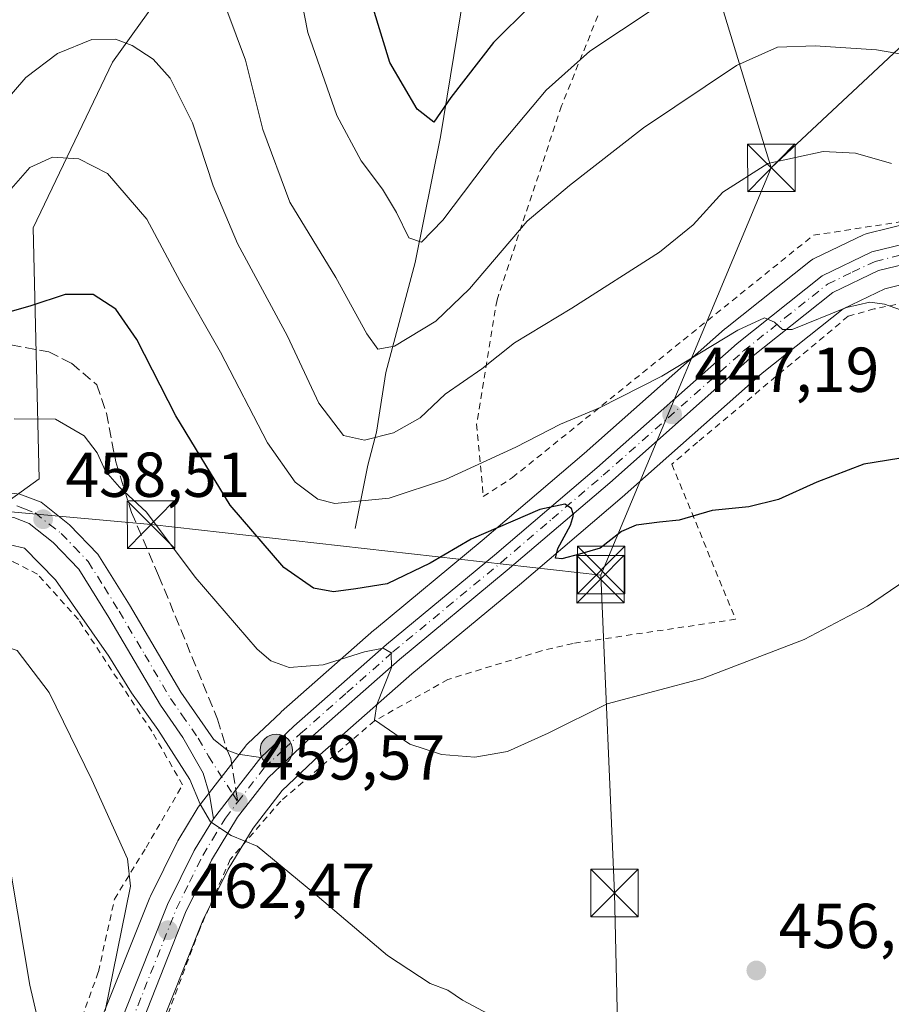
# Model space of a CAD drawing. Units: metres. Extents: x 616732 to 620156, y 4784957 to 4787330.
# Drawn here: x 617346 to 617484, y 4786512 to 4786667 of the extents above; entities that cross this region are included whole.
import ezdxf

# ---------------------------------------------------------------- set-up
doc = ezdxf.new("R2010")
doc.units = ezdxf.units.M
doc.header["$MEASUREMENT"] = 0
for name, pattern in [('DGN Style 2', [1.6480167562047852, 0.988810053722871, -0.6592067024819142]), ('DGN Style 3', [2.307223458686699, 1.648016756204785, -0.6592067024819142]), ('DGN Style 4', [2.6384748266838614, 1.318413404963828, -0.6592067024819142, 0.001648016756204785, -0.6592067024819142])]:
    doc.linetypes.add(name, pattern=pattern)
for name, color, linetype, lineweight in [('Alambrada', 7, 'DGN Style 2', 0), ('Arbolado forestal CxS', 92, 'Continuous', 0), ('Carretera de calzada única Cxs', 7, 'Continuous', 13), ('Carretera de calzada única eje', 7, 'DGN Style 4', 0), ('Comarca CxS', 21, 'Continuous', 0), ('Comunidad Autónoma CxS', 142, 'Continuous', 0), ('Corriente natural lineal', 142, 'Continuous', 13), ('Curva de nivel maestra', 30, 'Continuous', 30), ('Curva de nivel normal', 30, 'Continuous', 0), ('Escarpado lineal', 30, 'DGN Style 2', 0), ('Municipio CxS', 4, 'Continuous', 0), ('Núcleo urbano CxS', 7, 'Continuous', 0), ('Prado CxS', 92, 'Continuous', 0), ('Provincia CxS', 1, 'Continuous', 0), ('Punto de cota en terreno', 7, 'Continuous', 0), ('Punto kilométrico de carretera', 7, 'Continuous', 0), ('Rótulo de punto de cota en terreno', 7, 'Continuous', 0), ('Senda', 7, 'DGN Style 3', 0), ('Senda no paivmentada conexión', 7, 'DGN Style 3', 0), ('Tendido', 6, 'Continuous', 0), ('Torre de tendido puntual', 7, 'Continuous', 0)]:
    doc.layers.add(name, color=color, linetype=linetype, lineweight=lineweight)
doc.styles.add('Style-Arial', font='txt')

# ---------------------------------------------------------------- blocks, each defined once
blk = doc.blocks.new('*U10')
at = {"layer": 'Prado CxS', "color": 92, "linetype": 'Continuous', "lineweight": 0}
for points in [[(617490.2345000004, 4786635.833500001, 441.7347000000009), (617480.0144999997, 4786633.3235, 443.2286000000022), (617479.7040999997, 4786633.2291, 443.2774999999965), (617479.4342999998, 4786633.115900001, 443.3279000000039), (617471.6243000003, 4786629.3759, 443.7762999999978), (617471.4200999998, 4786629.268100001, 443.7669000000024), (617471.0528999995, 4786629.018100001, 443.7584000000061), (617457.6228999998, 4786618.338099999, 443.6560000000027), (617457.5617000004, 4786618.2883, 443.6564999999973), (617457.5015000004, 4786618.236300001, 443.6576999999961), (617435.3613, 4786598.6339, 446.8059000000067), (617419.2799000005, 4786584.896700001, 449.1601999999984), (617402.2500999998, 4786570.815099999, 452.6104999999953), (617402.1842999998, 4786570.7589, 452.6239999999962), (617387.5642999997, 4786557.848900001, 457.5950000000012), (617387.4902999997, 4786557.781300001, 457.6159999999945), (617382.2802999998, 4786552.861300001, 459.0467999999965), (617382.0418999996, 4786552.6085, 459.0668000000006), (617381.9666999998, 4786552.515100001, 459.0736000000034), (617378.4540999997, 4786547.971700001, 459.6708999999974), (617377.5268999999, 4786546.7653, 459.8745000000054), (617374.4823000003, 4786542.852299999, 461.2381000000024), (617374.2824999997, 4786542.561899999, 461.3534999999974), (617371.2273000004, 4786537.505899999, 462.8236000000034), (617371.1193000004, 4786537.306500001, 462.8635999999969), (617366.9293000001, 4786528.806500001, 464.7167000000045), (617366.8334999997, 4786528.591499999, 464.7535999999964), (617350.6557, 4786488.0327, 470.1561999999976)], [(617310.3513000002, 4786566.4835, 457.161500000002), (617349.3734999998, 4786594.6479, 457.7256999999955), (617348.4493000006, 4786634.189900001, 446.2796999999992), (617360.9581000004, 4786660.362299999, 440.5103999999993), (617369.4885, 4786672.310500001, 437.4615999999951), (617381.4299, 4786679.706499999, 433.3395000000019), (617396.2138999999, 4786684.258300001, 428.1156000000047), (617413.8413000006, 4786687.103900001, 421.1353999999993), (617430.8997, 4786693.361500001, 416.7698999999994), (617453.0500999996, 4786704.649700001, 419.1186000000016), (617456.4621000001, 4786714.322100001, 416.7127000000037), (617455.4506999999, 4786729.934900001, 411.9260999999969), (617460.0623000005, 4786740.695900001, 410.4627999999939), (617463.1370999999, 4786748.382900001, 407.7381000000024), (617493.8876999998, 4786743.893100001, 408.3732000000018), (617504.1228999998, 4786735.3595, 411.203800000003), (617517.7143000001, 4786736.0847, 410.3046000000031), (617543.0812999997, 4786735.316099999, 412.2611999999936), (617563.2615, 4786734.221700001, 411.7486999999965), (617568.3783, 4786751.8595, 402.0314999999973), (617569.5153000001, 4786764.944900001, 394.0154000000039), (617576.2790999999, 4786780.128900001, 385.6756000000024), (617596.7494999999, 4786801.749700001, 381.1962000000058)], [(617362.4165000003, 4786492.888499999, 466.5209000000032), (617375.2131000003, 4786524.979699999, 462.4358999999968), (617379.1831, 4786533.036499999, 461.2287000000069), (617383.1255000001, 4786539.536699999, 459.9801000000007), (617387.7089000001, 4786545.438899999, 458.8332999999984), (617393.6738999998, 4786551.084899999, 457.573000000004), (617408.1491, 4786563.848900001, 454.7210999999952), (617425.1397000002, 4786577.913100001, 451.5856000000058), (617441.3482999997, 4786591.746300001, 449.1193999999959), (617463.4301000005, 4786611.301899999, 445.982600000003), (617476.1819000002, 4786621.4509, 444.5592000000034), (617482.8038999997, 4786624.6195, 444.0927999999985), (617491.8693000004, 4786626.831700001, 442.729800000001), (617499.4892999995, 4786627.289899999, 441.9516000000004), (617506.2506999997, 4786626.517899999, 441.1869000000006), (617513.1039000005, 4786624.5437, 440.8341999999975), (617522.8892999999, 4786620.2205, 440.1750999999931), (617533.2691000003, 4786614.017700001, 439.4858999999997), (617549.3740999997, 4786602.1931, 437.8699000000051), (617566.3340999996, 4786587.178099999, 435.5976999999984), (617591.1902999999, 4786564.0703, 432.4391999999935)]]:
    blk.add_polyline3d(points, dxfattribs=at)
blk = doc.blocks.new('*U16')
at = {"layer": 'Núcleo urbano CxS', "color": 7, "linetype": 'Continuous', "lineweight": 0}
for points in [[(617591.1902999999, 4786564.0703, 432.4391999999935), (617566.3340999996, 4786587.178099999, 435.5976999999984), (617549.3740999997, 4786602.1931, 437.8699000000051), (617533.2691000003, 4786614.017700001, 439.4858999999997), (617522.8892999999, 4786620.2205, 440.1750999999931), (617513.1039000005, 4786624.5437, 440.8341999999975), (617506.2506999997, 4786626.517899999, 441.1869000000006), (617499.4892999995, 4786627.289899999, 441.9516000000004), (617491.8693000004, 4786626.831700001, 442.729800000001), (617482.8038999997, 4786624.6195, 444.0927999999985), (617476.1819000002, 4786621.4509, 444.5592000000034), (617463.4301000005, 4786611.301899999, 445.982600000003), (617441.3482999997, 4786591.746300001, 449.1193999999959), (617425.1397000002, 4786577.913100001, 451.5856000000058), (617408.1491, 4786563.848900001, 454.7210999999952), (617393.6738999998, 4786551.084899999, 457.573000000004), (617387.7089000001, 4786545.438899999, 458.8332999999984), (617383.1255000001, 4786539.536699999, 459.9801000000007), (617379.1831, 4786533.036499999, 461.2287000000069), (617375.2131000003, 4786524.979699999, 462.4358999999968), (617362.4165000003, 4786492.888499999, 466.5209000000032)], [(617350.6557, 4786488.0327, 470.1561999999976), (617366.8334999997, 4786528.591499999, 464.7535999999964), (617366.9293000001, 4786528.806500001, 464.7167000000045), (617371.1193000004, 4786537.306500001, 462.8635999999969), (617371.2273000004, 4786537.505899999, 462.8236000000034), (617374.2824999997, 4786542.561899999, 461.3534999999974), (617374.4823000003, 4786542.852299999, 461.2381000000024), (617377.5268999999, 4786546.7653, 459.8745000000054), (617378.4540999997, 4786547.971700001, 459.6708999999974), (617381.9666999998, 4786552.515100001, 459.0736000000034), (617382.0418999996, 4786552.6085, 459.0668000000006), (617382.2802999998, 4786552.861300001, 459.0467999999965), (617387.4902999997, 4786557.781300001, 457.6159999999945), (617387.5642999997, 4786557.848900001, 457.5950000000012), (617402.1842999998, 4786570.7589, 452.6239999999962), (617402.2500999998, 4786570.815099999, 452.6104999999953), (617419.2799000005, 4786584.896700001, 449.1601999999984), (617435.3613, 4786598.6339, 446.8059000000067), (617457.5015000004, 4786618.236300001, 443.6576999999961), (617457.5617000004, 4786618.2883, 443.6564999999973), (617457.6228999998, 4786618.338099999, 443.6560000000027), (617471.0528999995, 4786629.018100001, 443.7584000000061), (617471.4200999998, 4786629.268100001, 443.7669000000024), (617471.6243000003, 4786629.3759, 443.7762999999978), (617479.4342999998, 4786633.115900001, 443.3279000000039), (617479.7040999997, 4786633.2291, 443.2774999999965), (617480.0144999997, 4786633.3235, 443.2286000000022), (617490.2345000004, 4786635.833500001, 441.7347000000009)]]:
    blk.add_polyline3d(points, dxfattribs=at)
blk = doc.blocks.new('5PATER')
at = {"layer": 'Punto de cota en terreno', "linetype": 'Continuous', "lineweight": 0}
h = blk.add_hatch(color=51, dxfattribs=at)
edge = h.paths.add_edge_path()
edge.add_ellipse((0, 0), major_axis=(-0.1095731443231308, -0.1110710700762829), ratio=0.9994222409660322, start_angle=0, end_angle=360)
blk = doc.blocks.new('*U28')
at = {"layer": 'Carretera de calzada única Cxs', "color": 7, "linetype": 'Continuous', "lineweight": 13}
for points in [[(617593.2302000001, 4786566.270099999, 431.6830999999948), (617568.3501000004, 4786589.4001, 434.9324999999953), (617551.2600999996, 4786604.530099999, 437.1223999999929), (617534.9302000003, 4786616.520099999, 438.6404999999941), (617524.2701000003, 4786622.890100001, 439.4014000000025), (617514.1300999997, 4786627.370100001, 440.2351000000053), (617506.8400999998, 4786629.470100001, 440.9799999999959), (617499.5702000001, 4786630.300100001, 441.7929000000004), (617491.4200999998, 4786629.8101, 442.7307000000001), (617481.7901, 4786627.460100001, 443.6659000000073), (617474.5800999999, 4786624.0101, 444.5725999999996), (617461.5000999998, 4786613.600099999, 445.8696999999956), (617439.3800999997, 4786594.0101, 449.7780999999959), (617423.2100999998, 4786580.210100001, 452.1248000000051), (617406.2001, 4786566.130100001, 456.0837000000029), (617391.6501000002, 4786553.300100001, 457.670499999993), (617385.4801000003, 4786547.460100001, 458.9100999999937), (617380.6501000002, 4786541.2401, 460.1408999999985), (617376.5502000004, 4786534.4801, 461.3763999999938), (617372.4700999996, 4786526.200099999, 462.4428000000044), (617359.6601, 4786493.770099999, 466.8389000000025)], [(617353.3501000004, 4786486.690099999, 468.0280999999959), (617369.6201, 4786527.4801, 463.1345000000001), (617373.8101000005, 4786535.9801, 461.5212999999931), (617376.8501000004, 4786541.0101, 460.5206999999937), (617379.9001000002, 4786544.9301, 459.7599999999948), (617380.8300999999, 4786546.140100001, 459.5641999999935), (617384.3400999998, 4786550.6801, 458.7991000000038), (617389.5500999996, 4786555.600099999, 457.7198000000063), (617404.1700999998, 4786568.5101, 456.2621000000072), (617421.2100999998, 4786582.600099999, 451.8188999999985), (617437.3300999999, 4786596.370100001, 449.1909000000014), (617459.4901000002, 4786615.9901, 445.2960000000021), (617472.9200999998, 4786626.670100001, 444.3524999999936), (617480.7301000003, 4786630.4101, 443.6242999999959), (617490.9501, 4786632.920100001, 442.4468999999954), (617499.6501000002, 4786633.440099999, 441.4285999999993), (617507.4501999998, 4786632.540100001, 440.6971000000049), (617515.2001999998, 4786630.3201, 439.7440999999963), (617525.7101999996, 4786625.670100001, 438.776199999993), (617536.6601, 4786619.120100001, 437.9600000000065), (617553.2200999996, 4786606.960100001, 436.6382000000012), (617570.4501, 4786591.720100001, 434.5494999999937), (617595.3501000004, 4786568.5601, 431.2311999999947)]]:
    blk.add_polyline3d(points, dxfattribs=at)
blk = doc.blocks.new('5HITCA')
at = {"layer": 'Punto kilométrico de carretera', "linetype": 'Continuous', "lineweight": 0}
h = blk.add_hatch(color=1, dxfattribs=at)
edge = h.paths.add_edge_path()
edge.add_arc((0, 0), 0.2558578010358639, 0, 360)
at = {"layer": 'Punto kilométrico de carretera', "color": 7, "linetype": 'Continuous', "lineweight": 0}
blk.add_circle((0, 0), 0.2558578010358639, dxfattribs=at)
blk = doc.blocks.new('5TTEND')
at = {"layer": 'Escarpado lineal', "color": 7, "linetype": 'Continuous', "lineweight": 0}
for p, q in [((-0.375, 0.3754), (0.375, -0.3746)), ((0.3720000000000001, 0.3784000000000001), (-0.3720000000000001, -0.3776))]:
    blk.add_line(p, q, dxfattribs=at)
at = {"layer": 'Escarpado lineal', "color": 7, "linetype": 'Continuous', "lineweight": 0, "flags": 128}
blk.add_lwpolyline([(-0.375, -0.3746), (0.375, -0.3746), (0.375, 0.3754), (-0.375, 0.3754), (-0.3720000000000001, -0.3776)], dxfattribs=at)

msp = doc.modelspace()

# ---------------------------------------------------------------- linework, layer by layer
at = {"layer": 'Alambrada', "color": 7, "linetype": 'DGN Style 2', "lineweight": 0}
for points in [[(617440.5800999999, 4786675.300100001, 428.124100000001), (617431.7801000001, 4786653.440099999, 431.5366999999969), (617421.6001000004, 4786622.860099999, 437.3009000000021), (617418.3901000004, 4786603.2401, 444.5141000000004), (617419.4401000004, 4786591.8201, 448.709799999997), (617424.0301000001, 4786594.8201, 447.2839999999997), (617471.5301000001, 4786633.050100001, 443.6855999999971), (617496.1901000004, 4786636.840100001, 441.3022000000056), (617511.9200999998, 4786635.690099999, 439.2740000000049), (617517.8501000004, 4786634.290100001, 438.254700000005), (617537.2100999998, 4786622.9901, 437.2537000000011), (617541.8701, 4786619.970100001, 436.9199999999983), (617572.4801000003, 4786595.2601, 434.2311000000045), (617576.5100999996, 4786591.590100001, 433.8111999999965), (617618.1401000004, 4786553.7501, 428.7988000000041)], [(617588.7301000003, 4786564.8301, 432.7498000000051), (617562.3501000004, 4786589.090100001, 436.4542999999976), (617556.3201000001, 4786594.0101, 437.5644999999931), (617538.8800999997, 4786608.8301, 439.5157000000036), (617534.2200999996, 4786611.6501, 440.0311999999976), (617521.7301000003, 4786618.3201, 441.1650999999983), (617516.9401000004, 4786620.1601, 441.4468999999954), (617503.6201, 4786624.220100001, 442.2777999999962), (617499.0401, 4786625.140100001, 442.6671000000061), (617481.1201, 4786621.4301, 445.3604999999953), (617476.9901000002, 4786620.2601, 445.5142000000051), (617453.2301000003, 4786600.4101, 447.7421999999933), (617449.1901000004, 4786596.9301, 448.6512999999978), (617459.2301000003, 4786572.470100001, 455.0715000000055), (617433.5900999998, 4786568.670100001, 455.4477000000043), (617428.6201, 4786567.4901, 457.6002000000008), (617413.8501000004, 4786562.970100001, 456.8343000000023), (617402.2801000001, 4786556.450099999, 455.6169999999984), (617387.4801000003, 4786543.800100001, 458.980899999995), (617379.5100999996, 4786534.5701, 461.2543000000006), (617374.6501000002, 4786523.5001, 462.8689000000013), (617366.0100999996, 4786500.3201, 466.7498999999953)], [(617351.0401, 4786495.7401, 470.1206999999995), (617358.7301000003, 4786516.880100001, 467.4095999999991), (617361.2600999996, 4786528.340100001, 466.5507000000071), (617366.2301000003, 4786536.470100001, 464.5669999999955), (617372.0100999996, 4786546.360099999, 461.2356), (617367.1401000004, 4786554.800100001, 460.9382999999943), (617355.5601000005, 4786572.4301, 461.3273999999947), (617349.1001000004, 4786579.5801, 461.4630000000034), (617345.2801000001, 4786581.5601, 461.8420000000042), (617340.6401000004, 4786582.350099999, 462.8420999999944), (617334.2801000001, 4786580.950099999, 462.7474999999977), (617311.4001000002, 4786555.290100001, 464.6206999999995), (617281.8300999999, 4786526.800100001, 463.9262000000017), (617277.6700999998, 4786523.2401, 464.0513999999966), (617248.8901000004, 4786504.170100001, 463.920499999993)]]:
    msp.add_polyline3d(points, dxfattribs=at)
at = {"layer": 'Arbolado forestal CxS', "color": 92, "linetype": 'Continuous', "lineweight": 0}
for points in [[(617596.7494999999, 4786801.749700001, 381.1962000000058), (617576.2790999999, 4786780.128900001, 385.6756000000024), (617569.5153000001, 4786764.944900001, 394.0154000000039), (617568.3783, 4786751.8595, 402.0314999999973), (617563.2615, 4786734.221700001, 411.7486999999965), (617543.0812999997, 4786735.316099999, 412.2611999999936), (617517.7143000001, 4786736.0847, 410.3046000000031), (617504.1228999998, 4786735.3595, 411.203800000003), (617493.8876999998, 4786743.893100001, 408.3732000000018), (617463.1370999999, 4786748.382900001, 407.7381000000024), (617460.0623000005, 4786740.695900001, 410.4627999999939), (617455.4506999999, 4786729.934900001, 411.9260999999969), (617456.4621000001, 4786714.322100001, 416.7127000000037), (617453.0500999996, 4786704.649700001, 419.1186000000016), (617430.8997, 4786693.361500001, 416.7698999999994), (617413.8413000006, 4786687.103900001, 421.1353999999993), (617396.2138999999, 4786684.258300001, 428.1156000000047), (617381.4299, 4786679.706499999, 433.3395000000019), (617369.4885, 4786672.310500001, 437.4615999999951), (617360.9581000004, 4786660.362299999, 440.5103999999993), (617348.4493000006, 4786634.189900001, 446.2796999999992), (617349.3734999998, 4786594.6479, 457.7256999999955), (617310.3513000002, 4786566.4835, 457.161500000002)], [(617310.3513000002, 4786566.4835, 457.161500000002), (617349.3734999998, 4786594.6479, 457.7256999999955), (617348.4493000006, 4786634.189900001, 446.2796999999992), (617360.9581000004, 4786660.362299999, 440.5103999999993), (617369.4885, 4786672.310500001, 437.4615999999951), (617381.4299, 4786679.706499999, 433.3395000000019), (617396.2138999999, 4786684.258300001, 428.1156000000047), (617413.8413000006, 4786687.103900001, 421.1353999999993), (617430.8997, 4786693.361500001, 416.7698999999994), (617453.0500999996, 4786704.649700001, 419.1186000000016), (617456.4621000001, 4786714.322100001, 416.7127000000037), (617455.4506999999, 4786729.934900001, 411.9260999999969), (617460.0623000005, 4786740.695900001, 410.4627999999939), (617463.1370999999, 4786748.382900001, 407.7381000000024), (617493.8876999998, 4786743.893100001, 408.3732000000018), (617504.1228999998, 4786735.3595, 411.203800000003), (617517.7143000001, 4786736.0847, 410.3046000000031), (617543.0812999997, 4786735.316099999, 412.2611999999936), (617563.2615, 4786734.221700001, 411.7486999999965), (617568.3783, 4786751.8595, 402.0314999999973), (617569.5153000001, 4786764.944900001, 394.0154000000039), (617576.2790999999, 4786780.128900001, 385.6756000000024), (617596.7494999999, 4786801.749700001, 381.1962000000058)]]:
    msp.add_polyline3d(points, dxfattribs=at)
at = {"layer": 'Carretera de calzada única Cxs', "color": 7, "linetype": 'Continuous', "lineweight": 13}
for points in [[(617384.3400999998, 4786550.6801, 458.7991000000038), (617389.5500999996, 4786555.600099999, 457.7198000000063), (617404.1700999998, 4786568.5101, 456.2621000000072), (617421.2100999998, 4786582.600099999, 451.8188999999985), (617437.3300999999, 4786596.370100001, 449.1909000000014), (617459.4901000002, 4786615.9901, 445.2960000000021), (617472.9200999998, 4786626.670100001, 444.3524999999936), (617480.7301000003, 4786630.4101, 443.6242999999959), (617490.9501, 4786632.920100001, 442.4468999999954), (617499.6501000002, 4786633.440099999, 441.4285999999993), (617507.4501999998, 4786632.540100001, 440.6971000000049), (617515.2001999998, 4786630.3201, 439.7440999999963), (617525.7101999996, 4786625.670100001, 438.776199999993), (617536.6601, 4786619.120100001, 437.9600000000065), (617553.2200999996, 4786606.960100001, 436.6382000000012), (617570.4501, 4786591.720100001, 434.5494999999937), (617595.3501000004, 4786568.5601, 431.2311999999947)], [(617593.2302000001, 4786566.270099999, 431.6830999999948), (617568.3501000004, 4786589.4001, 434.9324999999953), (617551.2600999996, 4786604.530099999, 437.1223999999929), (617534.9302000003, 4786616.520099999, 438.6404999999941), (617524.2701000003, 4786622.890100001, 439.4014000000025), (617514.1300999997, 4786627.370100001, 440.2351000000053), (617506.8400999998, 4786629.470100001, 440.9799999999959), (617499.5702000001, 4786630.300100001, 441.7929000000004), (617491.4200999998, 4786629.8101, 442.7307000000001), (617481.7901, 4786627.460100001, 443.6659000000073), (617474.5800999999, 4786624.0101, 444.5725999999996), (617461.5000999998, 4786613.600099999, 445.8696999999956), (617439.3800999997, 4786594.0101, 449.7780999999959), (617423.2100999998, 4786580.210100001, 452.1248000000051), (617406.2001, 4786566.130100001, 456.0837000000029), (617391.6501000002, 4786553.300100001, 457.670499999993), (617385.4801000003, 4786547.460100001, 458.9100999999937), (617380.6501000002, 4786541.2401, 460.1408999999985), (617376.5502000004, 4786534.4801, 461.3763999999938), (617372.4700999996, 4786526.200099999, 462.4428000000044), (617359.6601, 4786493.770099999, 466.8389000000025)], [(617230.4401000004, 4786504.770099999, 463.472299999994), (617261.4101, 4786521.8301, 463.4158000000025), (617274.8400999998, 4786531.600099999, 464.2725999999967), (617291.8000999996, 4786546.2501, 463.4668999999994), (617302.0000999998, 4786556.3301, 461.5651999999973), (617310.9401000004, 4786566.3301, 461.5225000000065), (617320.7001, 4786578.7301, 461.3102000000072), (617327.0701000001, 4786585.470100001, 458.8696999999956), (617333.8300999999, 4786590.040100001, 458.6616000000067), (617339.0701000001, 4786592.340100001, 458.5176999999967), (617343.2001, 4786592.600099999, 458.497000000003), (617346.3000999996, 4786592.220100001, 458.5350000000035), (617349.6801000005, 4786590.920100001, 458.6431000000011), (617354.1401000004, 4786587.390100001, 458.5629999999946), (617358.6201, 4786582.7401, 458.6638999999996), (617363.6201, 4786574.7301, 458.9057999999932), (617371.7100999998, 4786560.9901, 459.2212), (617376.8901000004, 4786553.5801, 459.4946000000054), (617379.0345000001, 4786551.822100001, 459.3469999999944), (617380.7401000002, 4786551.170100001, 459.1919999999955), (617384.3400999998, 4786550.6801, 458.7991000000038)], [(617346.3000999996, 4786592.220100001, 458.5350000000035), (617349.6801000005, 4786590.920100001, 458.6431000000011), (617354.1401000004, 4786587.390100001, 458.5629999999946), (617358.6201, 4786582.7401, 458.6638999999996), (617363.6201, 4786574.7301, 458.9057999999932), (617371.7100999998, 4786560.9901, 459.2212), (617376.8901000004, 4786553.5801, 459.4946000000054), (617379.0345000001, 4786551.822100001, 459.3469999999944), (617380.7401000002, 4786551.170100001, 459.1919999999955), (617384.3400999998, 4786550.6801, 458.7991000000038), (617380.8300999999, 4786546.140100001, 459.5641999999935), (617379.9001000002, 4786544.9301, 459.7599999999948), (617376.8501000004, 4786541.0101, 460.5206999999937), (617376.2401000002, 4786544.8101, 460.3196000000025), (617375.2500999998, 4786548.210100001, 460.1867000000057), (617372.0601000005, 4786553.850099999, 459.9198000000034), (617368.5201000003, 4786558.940099999, 459.8896999999997), (617360.3800999997, 4786572.7601, 459.7014999999956), (617355.6101000002, 4786580.4001, 459.3839000000008), (617351.5900999998, 4786584.5801, 459.1803000000073), (617347.7801000001, 4786587.5801, 458.6913999999961), (617345.3701, 4786588.5101, 458.7777999999962)], [(617376.8501000004, 4786541.0101, 460.5206999999937), (617376.2401000002, 4786544.8101, 460.3196000000025), (617375.2500999998, 4786548.210100001, 460.1867000000057), (617372.0601000005, 4786553.850099999, 459.9198000000034), (617368.5201000003, 4786558.940099999, 459.8896999999997), (617360.3800999997, 4786572.7601, 459.7014999999956), (617355.6101000002, 4786580.4001, 459.3839000000008), (617351.5900999998, 4786584.5801, 459.1803000000073), (617347.7801000001, 4786587.5801, 458.6913999999961), (617345.3701, 4786588.5101, 458.7777999999962), (617343.0900999998, 4786588.790100001, 458.8695000000008), (617339.9801000003, 4786588.600099999, 459.0997999999963), (617335.6700999998, 4786586.700099999, 459.8742999999959), (617329.5401, 4786582.5601, 460.2835999999952), (617323.5701000001, 4786576.2401, 463.392200000002), (617313.8501000004, 4786563.890100001, 461.9964999999939), (617304.7500999998, 4786553.720100001, 465.3257000000012), (617294.3800999997, 4786543.460100001, 468.3254000000015), (617277.2001, 4786528.620100001, 462.1877999999998), (617263.4501, 4786518.620100001, 462.4513000000007), (617232.3000999996, 4786501.460100001, 461.5736999999936)], [(617376.8501000004, 4786541.0101, 460.5206999999937), (617379.9001000002, 4786544.9301, 459.7599999999948), (617380.8300999999, 4786546.140100001, 459.5641999999935), (617384.3400999998, 4786550.6801, 458.7991000000038)], [(617376.8501000004, 4786541.0101, 460.5206999999937), (617379.9001000002, 4786544.9301, 459.7599999999948), (617380.8300999999, 4786546.140100001, 459.5641999999935), (617384.3400999998, 4786550.6801, 458.7991000000038)], [(617303.1750999996, 4786458.495100001, 471.9036999999954), (617311.1001000004, 4786461.780099999, 471.4918999999937), (617336.0601000005, 4786470.840100001, 470.3839000000008), (617345.4001000002, 4786476.4901, 469.6022999999987), (617349.8400999998, 4786480.9001, 468.8505000000005), (617353.3501000004, 4786486.690099999, 468.0280999999959), (617369.6201, 4786527.4801, 463.1345000000001), (617373.8101000005, 4786535.9801, 461.5212999999931), (617376.8501000004, 4786541.0101, 460.5206999999937)]]:
    msp.add_polyline3d(points, dxfattribs=at)
at = {"layer": 'Carretera de calzada única eje', "color": 7, "linetype": 'DGN Style 4', "lineweight": 0}
for points in [[(617380.7100999998, 4786543.6601, 459.8117999999959), (617384.9101, 4786549.0701, 458.8536000000022), (617387.9901000002, 4786551.9901, 458.2350000000006), (617390.6001000004, 4786554.450099999, 457.7048000000068), (617397.9101, 4786560.9001, 456.3666999999987), (617405.1801000005, 4786567.3201, 455.6370000000024), (617413.7001, 4786574.360099999, 453.6808000000019), (617422.2100999998, 4786581.4001, 452.0437999999995), (617430.2901, 4786588.300100001, 450.2796999999992), (617438.3501000004, 4786595.190099999, 449.4045999999944), (617460.4901000002, 4786614.790100001, 445.6110000000045), (617467.0301000001, 4786620.0001, 444.9934000000067), (617473.7500999998, 4786625.340100001, 444.4293999999937), (617477.6501000002, 4786627.210100001, 443.9713999999949), (617481.2600999996, 4786628.9301, 443.6359999999986), (617486.3701, 4786630.190099999, 443.2029999999941)], [(617345.8300999999, 4786590.360099999, 458.6437000000006), (617347.0401, 4786589.9001, 458.6328999999969), (617348.7301000003, 4786589.2501, 458.6444000000047), (617350.9600999998, 4786587.4801, 458.6285999999964), (617352.8601000002, 4786585.9801, 458.7801999999938), (617354.8800999997, 4786583.890100001, 458.9000999999989), (617357.1101000002, 4786581.5701, 458.9241999999941), (617359.6101000002, 4786577.5701, 459.0650000000023), (617362.0000999998, 4786573.7401, 459.2305000000051), (617366.0401, 4786566.870100001, 459.4195000000037), (617370.1101000002, 4786559.960100001, 459.5448999999935), (617371.8800999997, 4786557.420100001, 459.573000000004), (617374.4700999996, 4786553.710100001, 459.6747000000032), (617376.0701000001, 4786550.890100001, 459.7682000000059), (617379.9001000002, 4786544.9301, 459.7599999999948), (617380.7100999998, 4786543.6601, 459.8117999999959)], [(617356.1952999998, 4786489.3759, 467.3512000000047), (617362.9101, 4786506.440099999, 465.2143000000069), (617371.0401, 4786526.840100001, 462.7430000000023), (617373.0800999999, 4786530.9801, 461.8654999999999), (617375.1801000005, 4786535.2301, 461.4131000000052), (617376.7001, 4786537.7401, 460.8929000000062), (617378.7500999998, 4786541.120100001, 460.2621000000072), (617380.7100999998, 4786543.6601, 459.8117999999959)]]:
    msp.add_polyline3d(points, dxfattribs=at)
at = {"layer": 'Comarca CxS', "color": 21, "linetype": 'Continuous', "lineweight": 0}
msp.add_3dface([(620156.2200009248, 4785016.139982119), (616771.3200009003, 4784957.139982119), (616731.5500008997, 4787270.749982096), (620115.3100009265, 4787329.739982097)], dxfattribs=at)
at = {"layer": 'Comunidad Autónoma CxS', "color": 142, "linetype": 'Continuous', "lineweight": 0}
msp.add_3dface([(620156.2200009248, 4785016.139982119), (616771.3200009003, 4784957.139982119), (616731.5500008997, 4787270.749982096), (620115.3100009265, 4787329.739982097)], dxfattribs=at)
at = {"layer": 'Corriente natural lineal', "color": 142, "linetype": 'Continuous', "lineweight": 13}
msp.add_polyline3d([(617399.2500999998, 4786586.770099999, 446.2504000000045), (617401.2401000002, 4786596.800100001, 441.141300000003), (617402.5900999998, 4786602.0101, 438.5791999999929), (617404.0401, 4786611.420100001, 436.1141999999964), (617408.7001, 4786628.770099999, 431.3959999999934), (617412.6601, 4786648.5601, 426.4401999999973), (617417.4404999996, 4786677.5012, 420.2369999999937), (617424.4001000002, 4786694.200099999, 416.8510999999999), (617430.0601000005, 4786706.7501, 414.5393999999943), (617438.5800000001, 4786724.553400001, 408.6778999999952), (617436.5957000004, 4786747.9691, 400.8239000000031), (617438.5800000001, 4786760.272299999, 397.9131999999955), (617467.5312000001, 4786775.308, 393.2048000000068)], dxfattribs=at)
at = {"layer": 'Curva de nivel maestra', "color": 30, "linetype": 'Continuous', "lineweight": 30, "flags": 128}
for points, elevation in [([(617432.7000000002, 4786675.0801), (617421.0300000003, 4786663.4301), (617414.3200000003, 4786654.770099999), (617411.6600000003, 4786650.870100001), (617408.9900000002, 4786652.9301), (617404.7000000002, 4786660.3201), (617402.0700000003, 4786668.840100001)], 425), ([(617486.9500000002, 4786598.130100001), (617479.4800000006, 4786596.950099999), (617472.0300000003, 4786594.120100001), (617466.0300000003, 4786591.340100001), (617461.3300000001, 4786590.210100001), (617455.5599999996, 4786589.630100001), (617450.3200000003, 4786588.100099999), (617447.2199999997, 4786587.800100001), (617443.5599999996, 4786587.340100001), (617441.25, 4786586.300100001), (617437.8499999996, 4786583.6801), (617434.5999999996, 4786582.7501), (617431.8499999996, 4786581.9801), (617430.8499999996, 4786582.130100001), (617431.2000000002, 4786583.6601), (617433.2199999997, 4786587.3101), (617433.6699999999, 4786588.880100001), (617433.3399999999, 4786589.940099999), (617432.29, 4786590.640100001), (617428.3700000001, 4786589.780099999), (617417.5099999999, 4786585.120100001), (617411.04, 4786581.3101), (617404.2800000003, 4786578.0801), (617399.3399999999, 4786577.290100001), (617395.7999999998, 4786576.800100001), (617392.6299999999, 4786577.360099999), (617387.9900000002, 4786580.620100001), (617379.5199999996, 4786590.4801), (617370.9199999999, 4786604.540100001), (617364.7599999999, 4786616.620100001), (617361.4800000006, 4786621.370100001), (617357.8700000001, 4786623.720100001), (617353.4600000001, 4786623.690099999), (617348.0599999996, 4786621.920100001), (617344.2400000002, 4786620.8201)], 450)]:
    msp.add_lwpolyline(points, dxfattribs=dict(at, elevation=elevation))
at = {"layer": 'Curva de nivel normal', "color": 30, "linetype": 'Continuous', "lineweight": 0, "flags": 128}
for points, elevation in [([(617446.25, 4786668.710000001), (617436.2599999999, 4786662.100000001), (617429.3499999996, 4786655.92), (617421.3799999999, 4786646.430000001), (617413.04, 4786635.430000001), (617409.7100000001, 4786631.980000001), (617407.7100000001, 4786632.630000001), (617405.7300000006, 4786636.619999999), (617403.54, 4786640.32), (617400.1500000004, 4786644.779999999), (617396.3399999999, 4786651.960000001), (617391.75, 4786665.039999999), (617388.4100000003, 4786682.24)], 430), ([(617377.3700000001, 4786672.970000001), (617381.9299999997, 4786660.66), (617384.6600000003, 4786649.730000001), (617388.9199999999, 4786638.25), (617396.1900000004, 4786626.4), (617401.0599999996, 4786617.5), (617402.7999999998, 4786615.09), (617405.4500000002, 4786615.529999999), (617411.9699999997, 4786619.51), (617417.25, 4786624.59), (617426.3700000001, 4786635.289999999), (617433.0300000003, 4786640.869999999), (617444.7000000002, 4786650), (617459.3700000001, 4786659.82), (617465.8700000001, 4786662.699999999), (617471.7999999998, 4786662.91), (617481.4800000006, 4786662.279999999), (617489.4299999997, 4786660.9)], 435), ([(617483.8399999999, 4786644.369999999), (617478.1600000003, 4786645.970000001), (617473.0700000003, 4786646.24), (617464.3200000003, 4786644.380000001), (617457.2400000002, 4786639.82), (617452.5700000003, 4786634.67), (617447.2199999997, 4786630.380000001), (617433.4000000004, 4786621.539999999), (617424.3799999999, 4786616.08), (617419.2199999997, 4786611.980000001), (617413.4299999997, 4786607.980000001), (617409.5, 4786604.24), (617405.2599999999, 4786601.880000001), (617400.6799999997, 4786600.74), (617397.4100000003, 4786601.439999999), (617393.4800000006, 4786606.539999999), (617388.5300000003, 4786617.15), (617380.6799999997, 4786631.76), (617376.8099999996, 4786640.859999999), (617373.5800000001, 4786650.76), (617370.04, 4786657.82), (617367.3799999999, 4786660.800000001), (617364.04, 4786662.960000001), (617361.4400000004, 4786664), (617357.7000000002, 4786663.92), (617352.2800000003, 4786661.720000001), (617347.25, 4786657.92), (617343, 4786653.029999999)], 440), ([(617344.9400000004, 4786640.380000001), (617347.8799999999, 4786643.74), (617351.4900000002, 4786645.34), (617355.6399999997, 4786645.08), (617360.1299999999, 4786642.77), (617366.3700000001, 4786635.58), (617371.6100000005, 4786625.74), (617377.9900000002, 4786614.600000001), (617385.4199999999, 4786600.32), (617389.75, 4786594.109999999), (617393.3600000005, 4786591.42), (617396.04, 4786590.720000001), (617399.7100000001, 4786591.100000001), (617404.5700000003, 4786591.600000001), (617413.4699999997, 4786594.52), (617424.5599999996, 4786599.600000001), (617431.5999999996, 4786603.25), (617437.7800000003, 4786605.84), (617447.5999999996, 4786610.82), (617459.5700000003, 4786618.050000001), (617463.7999999998, 4786620.02), (617465.3799999999, 4786619.34), (617466.6299999999, 4786618.17), (617468.1699999999, 4786618.199999999), (617476.7400000002, 4786621.630000001), (617480.4000000004, 4786622.470000001), (617482.7400000002, 4786622.16), (617487.9600000001, 4786620.32)], 445), ([(617488.6299999999, 4786580.4), (617480.0300000003, 4786574.550000001), (617470.0300000003, 4786569.26), (617454.0300000003, 4786563.130000001), (617438.9699999997, 4786559.119999999), (617429.6600000003, 4786554.49), (617423.25, 4786551.619999999), (617418.0999999996, 4786550.74), (617412.8600000005, 4786551.16), (617407.8300000001, 4786552.76), (617402.2999999998, 4786556.630000001), (617402.6600000003, 4786559.01), (617404.9800000006, 4786564.880000001), (617404.8799999999, 4786567.180000001), (617403.6299999999, 4786567.890000001), (617400.7199999997, 4786567.32), (617394.1699999999, 4786565.27), (617388.79, 4786564.890000001), (617385.9000000004, 4786565.939999999), (617383.79, 4786567.75), (617374.0099999999, 4786579.100000001), (617366.2999999998, 4786589.350000001), (617362.0499999998, 4786593.32), (617359.8600000005, 4786595.859999999), (617358.5, 4786598.75), (617356.4500000002, 4786601.4), (617351.9699999997, 4786604.01), (617345.4400000004, 4786604.08)], 455), ([(617420.2000000002, 4786510.24), (617416.1600000003, 4786512.41), (617413.8399999999, 4786513.960000001), (617411.0599999996, 4786515.039999999), (617404.3399999999, 4786519.42), (617392.5499999998, 4786529.430000001), (617383.7800000003, 4786536.66), (617379.6600000003, 4786538.390000001), (617376.4000000004, 4786540.5), (617374.75, 4786543.300000001), (617373.1399999997, 4786547.189999999), (617368.1100000005, 4786555.08), (617363.9199999999, 4786560.890000001), (617360.3799999999, 4786566.67), (617351.9600000001, 4786578.67), (617347.0700000003, 4786583.710000001), (617342.4900000002, 4786584.730000001)], 460), ([(617251.7100000001, 4786503.960000001), (617269.9699999997, 4786514.02), (617281.5599999996, 4786521.859999999), (617290.8200000003, 4786530.74), (617303.6900000004, 4786545.58), (617316.6100000005, 4786558.76), (617325.6900000004, 4786565.84), (617333.6500000004, 4786568.800000001), (617340.8099999996, 4786569.289999999), (617345.9199999999, 4786567.539999999), (617350.9299999997, 4786560.92), (617357.6799999997, 4786547.130000001), (617363.3200000003, 4786534.67), (617363.7599999999, 4786530.380000001), (617361.6699999999, 4786520.02), (617359.8099999996, 4786510.699999999)], 465), ([(617351.0300000003, 4786501.390000001), (617347.8799999999, 4786514.779999999), (617345.0099999999, 4786531.970000001), (617341.6600000003, 4786543.029999999), (617337.4199999999, 4786548.460000001), (617332, 4786551.730000001), (617327.0599999996, 4786552.710000001), (617323.3499999996, 4786551.609999999), (617317.5800000001, 4786546.66), (617308.1900000004, 4786535.07), (617298.7300000006, 4786520.039999999), (617287.4000000004, 4786508.33)], 470)]:
    msp.add_lwpolyline(points, dxfattribs=dict(at, elevation=elevation))
at = {"layer": 'Municipio CxS', "color": 4, "linetype": 'Continuous', "lineweight": 0}
msp.add_3dface([(620156.2200009248, 4785016.139982119), (616771.3200009003, 4784957.139982119), (616731.5500008997, 4787270.749982096), (620115.3100009265, 4787329.739982097)], dxfattribs=at)
at = {"layer": 'Núcleo urbano CxS', "color": 7, "linetype": 'Continuous', "lineweight": 0}
for points in [[(617490.2345000004, 4786635.833500001, 441.7347000000009), (617480.0144999997, 4786633.3235, 443.2286000000022), (617479.7040999997, 4786633.2291, 443.2774999999965), (617479.4342999998, 4786633.115900001, 443.3279000000039), (617471.6243000003, 4786629.3759, 443.7762999999978), (617471.4200999998, 4786629.268100001, 443.7669000000024), (617471.0528999995, 4786629.018100001, 443.7584000000061), (617457.6228999998, 4786618.338099999, 443.6560000000027), (617457.5617000004, 4786618.2883, 443.6564999999973), (617457.5015000004, 4786618.236300001, 443.6576999999961), (617435.3613, 4786598.6339, 446.8059000000067), (617419.2799000005, 4786584.896700001, 449.1601999999984), (617402.2500999998, 4786570.815099999, 452.6104999999953), (617402.1842999998, 4786570.7589, 452.6239999999962), (617387.5642999997, 4786557.848900001, 457.5950000000012), (617387.4902999997, 4786557.781300001, 457.6159999999945), (617382.2802999998, 4786552.861300001, 459.0467999999965), (617382.0418999996, 4786552.6085, 459.0668000000006), (617381.9666999998, 4786552.515100001, 459.0736000000034), (617378.4540999997, 4786547.971700001, 459.6708999999974), (617377.5268999999, 4786546.7653, 459.8745000000054), (617374.4823000003, 4786542.852299999, 461.2381000000024), (617374.2824999997, 4786542.561899999, 461.3534999999974), (617371.2273000004, 4786537.505899999, 462.8236000000034), (617371.1193000004, 4786537.306500001, 462.8635999999969), (617366.9293000001, 4786528.806500001, 464.7167000000045), (617366.8334999997, 4786528.591499999, 464.7535999999964), (617350.6557, 4786488.0327, 470.1561999999976)], [(617591.1902999999, 4786564.0703, 432.4391999999935), (617566.3340999996, 4786587.178099999, 435.5976999999984), (617549.3740999997, 4786602.1931, 437.8699000000051), (617533.2691000003, 4786614.017700001, 439.4858999999997), (617522.8892999999, 4786620.2205, 440.1750999999931), (617513.1039000005, 4786624.5437, 440.8341999999975), (617506.2506999997, 4786626.517899999, 441.1869000000006), (617499.4892999995, 4786627.289899999, 441.9516000000004), (617491.8693000004, 4786626.831700001, 442.729800000001), (617482.8038999997, 4786624.6195, 444.0927999999985), (617476.1819000002, 4786621.4509, 444.5592000000034), (617463.4301000005, 4786611.301899999, 445.982600000003), (617441.3482999997, 4786591.746300001, 449.1193999999959), (617425.1397000002, 4786577.913100001, 451.5856000000058), (617408.1491, 4786563.848900001, 454.7210999999952), (617393.6738999998, 4786551.084899999, 457.573000000004), (617387.7089000001, 4786545.438899999, 458.8332999999984), (617383.1255000001, 4786539.536699999, 459.9801000000007), (617379.1831, 4786533.036499999, 461.2287000000069), (617375.2131000003, 4786524.979699999, 462.4358999999968), (617362.4165000003, 4786492.888499999, 466.5209000000032)]]:
    msp.add_polyline3d(points, dxfattribs=at)
at = {"layer": 'Prado CxS', "color": 92, "linetype": 'Continuous', "lineweight": 0}
for points in [[(617310.3513000002, 4786566.4835, 457.161500000002), (617349.3734999998, 4786594.6479, 457.7256999999955), (617348.4493000006, 4786634.189900001, 446.2796999999992), (617360.9581000004, 4786660.362299999, 440.5103999999993), (617369.4885, 4786672.310500001, 437.4615999999951), (617381.4299, 4786679.706499999, 433.3395000000019), (617396.2138999999, 4786684.258300001, 428.1156000000047), (617413.8413000006, 4786687.103900001, 421.1353999999993), (617430.8997, 4786693.361500001, 416.7698999999994), (617453.0500999996, 4786704.649700001, 419.1186000000016), (617456.4621000001, 4786714.322100001, 416.7127000000037), (617455.4506999999, 4786729.934900001, 411.9260999999969), (617460.0623000005, 4786740.695900001, 410.4627999999939), (617463.1370999999, 4786748.382900001, 407.7381000000024), (617493.8876999998, 4786743.893100001, 408.3732000000018), (617504.1228999998, 4786735.3595, 411.203800000003), (617517.7143000001, 4786736.0847, 410.3046000000031), (617543.0812999997, 4786735.316099999, 412.2611999999936), (617563.2615, 4786734.221700001, 411.7486999999965), (617568.3783, 4786751.8595, 402.0314999999973), (617569.5153000001, 4786764.944900001, 394.0154000000039), (617576.2790999999, 4786780.128900001, 385.6756000000024), (617596.7494999999, 4786801.749700001, 381.1962000000058)], [(617490.2345000004, 4786635.833500001, 441.7347000000009), (617480.0144999997, 4786633.3235, 443.2286000000022), (617479.7040999997, 4786633.2291, 443.2774999999965), (617479.4342999998, 4786633.115900001, 443.3279000000039), (617471.6243000003, 4786629.3759, 443.7762999999978), (617471.4200999998, 4786629.268100001, 443.7669000000024), (617471.0528999995, 4786629.018100001, 443.7584000000061), (617457.6228999998, 4786618.338099999, 443.6560000000027), (617457.5617000004, 4786618.2883, 443.6564999999973), (617457.5015000004, 4786618.236300001, 443.6576999999961), (617435.3613, 4786598.6339, 446.8059000000067), (617419.2799000005, 4786584.896700001, 449.1601999999984), (617402.2500999998, 4786570.815099999, 452.6104999999953), (617402.1842999998, 4786570.7589, 452.6239999999962), (617387.5642999997, 4786557.848900001, 457.5950000000012), (617387.4902999997, 4786557.781300001, 457.6159999999945), (617382.2802999998, 4786552.861300001, 459.0467999999965), (617382.0418999996, 4786552.6085, 459.0668000000006), (617381.9666999998, 4786552.515100001, 459.0736000000034), (617378.4540999997, 4786547.971700001, 459.6708999999974), (617377.5268999999, 4786546.7653, 459.8745000000054), (617374.4823000003, 4786542.852299999, 461.2381000000024), (617374.2824999997, 4786542.561899999, 461.3534999999974), (617371.2273000004, 4786537.505899999, 462.8236000000034), (617371.1193000004, 4786537.306500001, 462.8635999999969), (617366.9293000001, 4786528.806500001, 464.7167000000045), (617366.8334999997, 4786528.591499999, 464.7535999999964), (617350.6557, 4786488.0327, 470.1561999999976)], [(617591.1902999999, 4786564.0703, 432.4391999999935), (617566.3340999996, 4786587.178099999, 435.5976999999984), (617549.3740999997, 4786602.1931, 437.8699000000051), (617533.2691000003, 4786614.017700001, 439.4858999999997), (617522.8892999999, 4786620.2205, 440.1750999999931), (617513.1039000005, 4786624.5437, 440.8341999999975), (617506.2506999997, 4786626.517899999, 441.1869000000006), (617499.4892999995, 4786627.289899999, 441.9516000000004), (617491.8693000004, 4786626.831700001, 442.729800000001), (617482.8038999997, 4786624.6195, 444.0927999999985), (617476.1819000002, 4786621.4509, 444.5592000000034), (617463.4301000005, 4786611.301899999, 445.982600000003), (617441.3482999997, 4786591.746300001, 449.1193999999959), (617425.1397000002, 4786577.913100001, 451.5856000000058), (617408.1491, 4786563.848900001, 454.7210999999952), (617393.6738999998, 4786551.084899999, 457.573000000004), (617387.7089000001, 4786545.438899999, 458.8332999999984), (617383.1255000001, 4786539.536699999, 459.9801000000007), (617379.1831, 4786533.036499999, 461.2287000000069), (617375.2131000003, 4786524.979699999, 462.4358999999968), (617362.4165000003, 4786492.888499999, 466.5209000000032)]]:
    msp.add_polyline3d(points, dxfattribs=at)
at = {"layer": 'Provincia CxS', "color": 1, "linetype": 'Continuous', "lineweight": 0}
msp.add_3dface([(620156.2200009248, 4785016.139982119), (616771.3200009003, 4784957.139982119), (616731.5500008997, 4787270.749982096), (620115.3100009265, 4787329.739982097)], dxfattribs=at)
at = {"layer": 'Senda', "color": 7, "linetype": 'DGN Style 3', "lineweight": 0}
msp.add_polyline3d([(617344.9101, 4786615.770099999, 454.8785000000062), (617350.8901000004, 4786614.640100001, 452.8248000000021), (617354.4901000002, 4786612.860099999, 452.8359999999957), (617358.4600999998, 4786609.470100001, 453.5791000000027), (617359.9801000003, 4786604.9901, 454.5850999999967), (617361.4801000003, 4786597.290100001, 456.1548000000039), (617363.9501, 4786589.3201, 457.2066999999952), (617368.2100999998, 4786579.4001, 457.6680999999954), (617377.5164999999, 4786556.729499999, 459.3196999999927), (617379.0345000001, 4786551.822100001, 459.3469999999944)], dxfattribs=at)
at = {"layer": 'Senda no paivmentada conexión', "color": 7, "linetype": 'DGN Style 3', "lineweight": 0}
msp.add_polyline3d([(617379.0345000001, 4786551.822100001, 459.3469999999944), (617379.6199000003, 4786550.4987, 459.3623999999982), (617380.4033000004, 4786545.584799999, 459.6554000000033), (617380.7100999998, 4786543.6601, 459.8117999999959)], dxfattribs=at)
at = {"layer": 'Tendido', "color": 6, "linetype": 'Continuous', "lineweight": 0, "extrusion": (0.06964508017494027, 0.1663693075662405, 0.9836009436287442), "elevation": 839787.0930709933, "flags": 128}
msp.add_lwpolyline([(1278780.854721563, -4577411.701019934), (1278780.854721563, -4577340.905349378)], dxfattribs=at)
at = {"layer": 'Tendido', "color": 6, "linetype": 'Continuous', "lineweight": 0}
for points in [[(617238.1209000006, 4787109.8704, 402.3571999999986), (617271.1939000003, 4787040.9463, 401.5138000000007), (617317.9022000004, 4786955.462900001, 413.3365999999951), (617386.3694000002, 4786829.5142, 430.2173000000039), (617401.5725999996, 4786801.759400001, 424.6499999999942), (617436.3294000002, 4786737.2292, 422.0896999999969), (617464.8693000004, 4786643.673599999, 440.3301999999967)], [(617464.8693000004, 4786643.673599999, 440.3301999999967), (617515.5371000003, 4786691.100299999, 424.5405000000028), (617560.5163000004, 4786731.184699999, 414.949099999998), (617675.8729999998, 4786849.199899999, 409.0705000000016)], [(617437.9800000006, 4786579.439999999, 453.0988000000071), (617367.0300000003, 4786587.4, 458.3068999999959), (617326.7559000002, 4786591.023600001, 458.0304999999935), (616999.1699999999, 4786629.430000001, 511.9040999999997), (616817.7100000001, 4786650.230000001, 538.5513999999966)], [(617437.9800000006, 4786579.439999999, 453.0988000000071), (617440.1266000001, 4786529.296900001, 457.4377999999998), (617441.5157000005, 4786469.831700001, 458.7045999999973), (617442.8386000004, 4786435.171200001, 452.8956000000035)]]:
    msp.add_polyline3d(points, dxfattribs=at)

# ---------------------------------------------------------------- block references
at = {"layer": 'Carretera de calzada única Cxs', "color": 7, "linetype": 'Continuous', "lineweight": 13}
msp.add_blockref('*U28', (0, 0), dxfattribs=at)
at = {"layer": 'Núcleo urbano CxS', "color": 7, "linetype": 'Continuous', "lineweight": 0}
msp.add_blockref('*U16', (0, 0), dxfattribs=at)
at = {"layer": 'Prado CxS', "color": 92, "linetype": 'Continuous', "lineweight": 0}
msp.add_blockref('*U10', (0, 0), dxfattribs=at)
at = {"layer": 'Punto de cota en terreno', "color": 7, "linetype": 'Continuous', "lineweight": 0, "xscale": 10, "yscale": 10, "zscale": 10}
for p in [(617449.2199999997, 4786604.800000001, 447.1900000000023), (617350, 4786588.25, 458.5099999999948), (617380.7199999997, 4786543.66, 459.570000000007), (617369.6900000004, 4786523.42, 462.4700000000012), (617462.5099999999, 4786517.08, 456.929999999993)]:
    msp.add_blockref('5PATER', p, dxfattribs=at)
at = {"layer": 'Punto kilométrico de carretera', "color": 7, "linetype": 'Continuous', "lineweight": 0, "xscale": 10, "yscale": 10, "zscale": 10}
msp.add_blockref('5HITCA', (617386.7739000004, 4786551.806, 458.4066000000021), dxfattribs=at)
at = {"layer": 'Torre de tendido puntual', "color": 7, "linetype": 'Continuous', "lineweight": 0, "xscale": 10, "yscale": 10, "zscale": 10}
for p in [(617464.8693000004, 4786643.673599999, 440.3301999999967), (617367.0300000003, 4786587.4, 458.3068999999959), (617438.0299000005, 4786580.237700001, 452.8960999999982), (617437.9301000005, 4786578.7919, 453.2652999999991), (617440.1266000001, 4786529.296900001, 457.4377999999998)]:
    msp.add_blockref('5TTEND', p, dxfattribs=at)

# ---------------------------------------------------------------- texts
at = {"layer": 'Rótulo de punto de cota en terreno', "color": 7, "linetype": 'Continuous', "lineweight": 0, "style": 'Style-Arial'}
for s, p in [('447,19', (617452.7478, 4786608.3278)), ('458,51', (617353.5278000003, 4786591.777799999)), ('459,57', (617384.2478, 4786547.187799999)), ('462,47', (617373.2177999998, 4786526.947799999)), ('456,93', (617466.0378000002, 4786520.607799999))]:
    msp.add_text(s, height=7.000000000000002, dxfattribs=at).set_placement(p)

doc.saveas('drawing.dxf')
